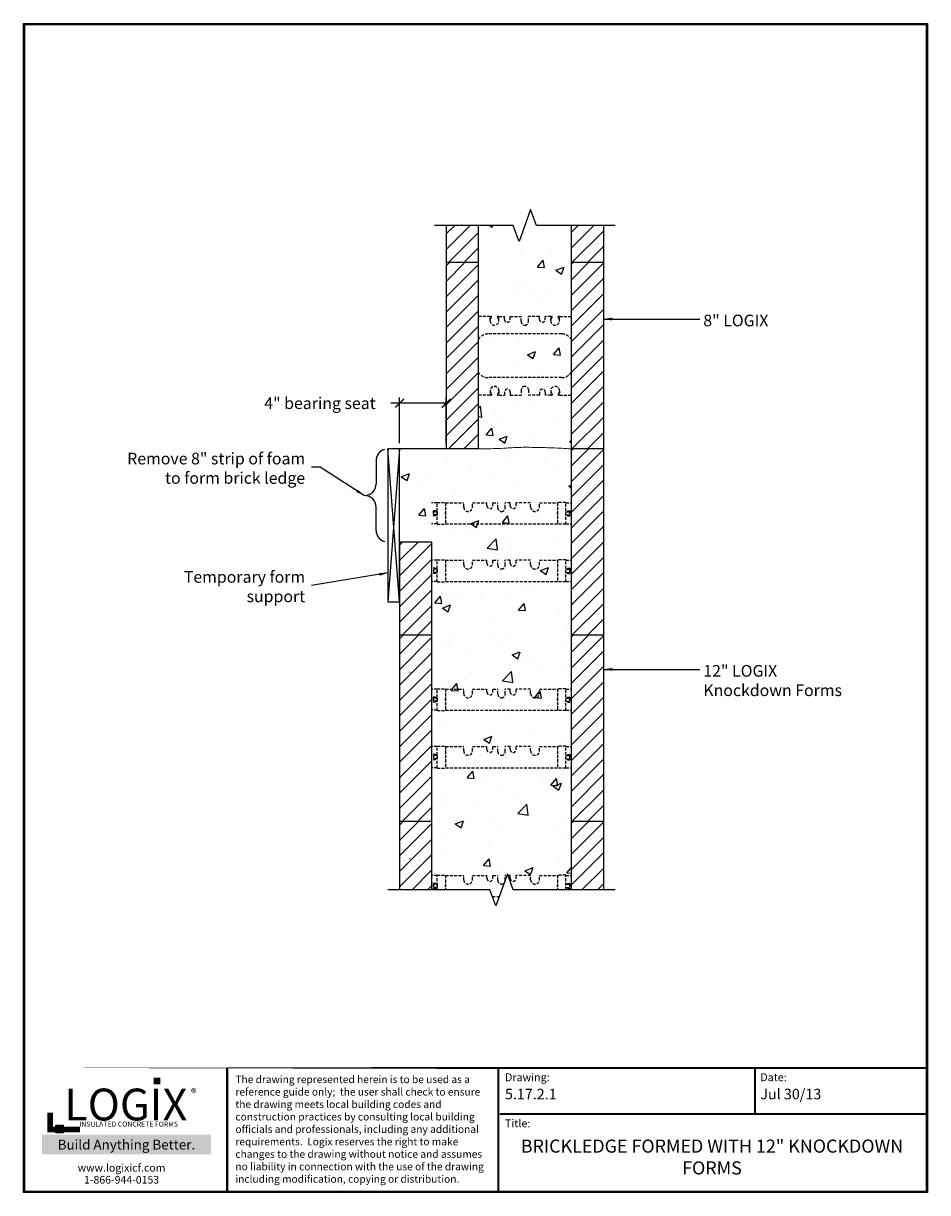
# Model space of a CAD drawing. Units: inches. Extents: x 391 to 469, y 13 to 113.
import ezdxf

# ---------------------------------------------------------------- set-up
doc = ezdxf.new("R2010")
doc.units = ezdxf.units.IN
doc.header["$MEASUREMENT"] = 0
doc.linetypes.add('HIDDEN', pattern=[0.375, 0.25, -0.125])
doc.layers.add('Block', color=1, linetype='Continuous', lineweight=25)
for name, color, linetype in [('Conc', 251, 'Continuous'), ('Dim', 7, 'Continuous'), ('Hatch', 1, 'Continuous'), ('Sills', 40, 'Continuous'), ('Text', 7, 'Continuous'), ('Title Block', 7, 'Continuous'), ('Web', 6, 'Continuous'), ('Webs', 6, 'HIDDEN')]:
    doc.layers.add(name, color=color, linetype=linetype)
doc.styles.add('Logix', font='romans.shx')
doc.styles.get("Standard").update_dxf_attribs({"font": 'sanss___.ttf'})
doc.styles.add('TITLE', font='arial.ttf')
doc.dimstyles.new('FBR', dxfattribs={"dimtxt": 0.75, "dimasz": 0.75, "dimexe": 0.5, "dimexo": 0.5, "dimgap": 0.09, "dimtad": 0, "dimtoh": 1, "dimdec": 4, "dimzin": 0, "dimdsep": 46, "dimlunit": 5, "dimtxsty": 'Logix', "dimblk": 'ARCHTICK', "dimcen": 0.5, "dimadec": 0, "dimazin": 0, "dimtfac": 1, "dimtdec": 4, "dimtofl": 0, "dimtmove": 0, "dimatfit": 3, "dimfxl": 0.18, "dimtolj": 1, "dimtzin": 0, "dimarcsym": 0})

# ---------------------------------------------------------------- blocks, each defined once
blk = doc.blocks.new('_ArchTick')
at = {"color": 0, "linetype": 'ByBlock', "const_width": 0.15}
blk.add_lwpolyline([(-0.5, -0.5), (0.5, 0.5)], dxfattribs=at)
blk = doc.blocks.new('*D6')
at = {"layer": 'DEFPOINTS', "color": 0, "transparency": 16777216}
for p in [(423.22, 80.42), (423.22, 76.49, 0), (427.22, 76.49, 0)]:
    blk.add_point(p, dxfattribs=at)
at = {"layer": 'Dim', "color": 0, "lineweight": -2, "transparency": 16777216}
for p, q in [((423.22, 80.42), (422.47, 80.42)), ((423.22, 76.99), (423.22, 80.92)), ((427.22, 80.42), (423.22, 80.42)), ((427.22, 76.99), (427.22, 80.92))]:
    blk.add_line(p, q, dxfattribs=at)
at = {"layer": 'Dim', "color": 0, "lineweight": -2, "transparency": 16777216, "xscale": 0.75, "yscale": 0.75, "zscale": 0.75, "rotation": 180}
blk.add_blockref('_ArchTick', (423.22, 80.42), dxfattribs=at)
at = {"layer": 'Dim', "color": 0, "lineweight": -2, "transparency": 16777216, "xscale": 0.75, "yscale": 0.75, "zscale": 0.75}
blk.add_blockref('_ArchTick', (427.22, 80.42), dxfattribs=at)
at = {"layer": 'Dim', "color": 0, "transparency": 16777216, "insert": (416.38, 80.42), "char_height": 1, "attachment_point": 5, "style": 'Logix'}
blk.add_mtext('\\A1;4" bearing seat', dxfattribs=at)

msp = doc.modelspace()

# ---------------------------------------------------------------- hatches: boundary and pattern name
at = {"layer": 'Conc'}
h = msp.add_hatch(dxfattribs=at)
h.set_pattern_fill('AR-CONC', color=256, style=0)
h.set_pattern_definition([(50, (134.476, 0), (7.1726, -0.62752), [0.75, -8.25]), (355, (134.476, 0), (-1.38751, 7.52192), [0.6, -6.6]), (100.4514, (135.074, -0.052), (5.7851, 6.8944), [0.6374, -7.01142]), (46.1842, (134.476, 2), (10.6724, -1.6552), [1.125, -12.375]), (96.6356, (135.365, 1.862), (9.34663, 9.74118), [0.9561, -10.51713]), (351.1842, (134.476, 2), (9.34662, 9.7412), [0.9, -9.9]), (21, (135.476, 1.5), (5.96907, -4.02619), [0.75, -8.25]), (326, (135.476, 1.5), (2.43315, 7.2515), [0.6, -6.6]), (71.4514, (135.9734, 1.1645), (8.40223, 3.2253), [0.6374, -7.01142]), (37.5, (134.476, 0), (0.121599, 3.328939), [0, -6.52, 0, -6.7, 0, -6.625]), (7.5, (134.476, 0), (2.630695, 3.944117), [0, -3.82, 0, -6.37, 0, -2.525]), (327.5, (132.246, 0), (5.338224, -0.225549), [0, -2.5, 0, -7.8, 0, -10.35]), (317.5, (131.246, 0), (5.83186, 1.00105), [0, -3.25, 0, -5.18, 0, -7.35])])
h.paths.add_polyline_path([(434.99594, 28.54675), (434.96374, 28.54448), (435.01073, 28.54777)])
h.paths.add_polyline_path([(431.78314, 28.57575), (431.77321, 28.57459), (431.7363, 28.57021)])
h.paths.add_polyline_path([(432.96751, 95.68738), (429.96751, 95.68738), (429.96751, 76.49443), (423.21751, 76.49443), (423.21751, 68.49443), (425.96751, 68.49443), (425.96751, 38.63097), (430.96751, 38.63097), (431.46751, 37.25723), (432.46751, 40.00471), (432.96751, 38.63097), (437.96751, 38.63097), (437.96751, 95.68738), (434.96751, 95.68738), (434.46751, 97.06112), (433.46751, 94.31365)])
at = {"layer": 'Hatch'}
h = msp.add_hatch(dxfattribs=at)
h.set_pattern_fill('SACNCR', color=256, scale=10, style=0)
h.set_pattern_definition([(45, (364.6049, 68.1383), (-0.662913, 0.662913), []), (45, (365.2678, 68.1383), (-0.662913, 0.662913), [0, -0.9375])])
h.paths.add_polyline_path([(440.71751, 95.68738), (437.96751, 95.68738), (437.96751, 92.49443), (440.71751, 92.49443)])
h.paths.add_polyline_path([(429.96751, 95.68738), (427.21751, 95.68738), (427.21751, 92.49443), (429.96751, 92.49443)])
h = msp.add_hatch(dxfattribs=at)
h.set_pattern_fill('SACNCR', color=256, scale=10, style=0)
h.set_pattern_definition([(45, (364.6049, 52.1383), (-0.662913, 0.662913), []), (45, (365.2678, 52.1383), (-0.662913, 0.662913), [0, -0.9375])])
h.paths.add_polyline_path([(437.96751, 76.49443), (437.96751, 92.49443), (440.71751, 92.49443), (440.71751, 76.49443)])
h.paths.add_polyline_path([(429.96751, 92.49443), (429.96751, 76.49443), (428.59251, 76.49443), (427.21751, 76.49443), (427.21751, 92.49443)])
h = msp.add_hatch(dxfattribs=at)
h.set_pattern_fill('SACNCR', color=256, scale=10, style=0)
h.set_pattern_definition([(45, (364.6049, 36.1383), (-0.662913, 0.662913), []), (45, (365.2678, 36.1383), (-0.662913, 0.662913), [0, -0.9375])])
h.paths.add_polyline_path([(437.96751, 60.49443), (437.96751, 76.49443), (440.71751, 76.49443), (440.71751, 60.49443)])
h.paths.add_polyline_path([(425.96751, 68.49443), (423.21751, 68.49443), (423.21751, 60.49443), (425.96751, 60.49443)])
h = msp.add_hatch(dxfattribs=at)
h.set_pattern_fill('SACNCR', color=256, scale=10, style=0)
h.set_pattern_definition([(45, (364.6049, 20.1383), (-0.662913, 0.662913), []), (45, (365.2678, 20.1383), (-0.662913, 0.662913), [0, -0.9375])])
h.paths.add_polyline_path([(437.96751, 44.49443), (437.96751, 60.49443), (440.71751, 60.49443), (440.71751, 44.49443)])
h.paths.add_polyline_path([(425.96751, 60.49443), (425.96751, 44.49443), (423.21751, 44.49443), (423.21751, 60.49443)])
h = msp.add_hatch(dxfattribs=at)
h.set_pattern_fill('SACNCR', color=256, scale=10, style=0)
h.set_pattern_definition([(45, (364.6049, 4.1383), (-0.662913, 0.662913), []), (45, (365.2678, 4.1383), (-0.662913, 0.662913), [0, -0.9375])])
h.paths.add_polyline_path([(437.96751, 38.63097), (440.71751, 38.63097), (440.71751, 44.49443), (437.96751, 44.49443)])
h.paths.add_polyline_path([(423.21751, 38.63097), (425.96751, 38.63097), (425.96751, 44.49443), (423.21751, 44.49443)])
at = {"layer": 'Title Block', "true_color": 0xd60000}
for points in [[(402.66463, 21.92151), (402.66463, 22.48946), (402.09344, 22.4934), (402.09344, 21.92545)], [(394.34128, 17.77648), (394.34128, 18.41146), (393.70009, 18.41146), (393.70009, 17.77648)]]:
    msp.add_hatch(color=12, dxfattribs=at).paths.add_polyline_path(points)

# ---------------------------------------------------------------- linework, layer by layer
at = {"layer": 'Block'}
for p, q in [((427.21751, 95.68738, -0.00043), (427.21751, 92.49443, -0.00043)), ((429.96751, 95.68738, -0.00043), (429.96751, 92.49443, -0.00043)), ((437.96751, 92.49443, -0.00043), (437.96751, 95.68738, -0.00043)), ((440.71751, 95.68738, -0.00043), (440.71751, 92.49443, -0.00043)), ((429.96751, 92.49443, -0.00043), (427.21751, 92.49443, -0.00043)), ((429.96751, 92.49443, -0.00043), (427.21751, 92.49443, -0.00043)), ((427.21751, 92.49443, -0.00043), (427.21751, 76.49443, -0.00043)), ((429.96751, 92.49443, -0.00043), (429.96751, 76.49443, -0.00043)), ((440.71751, 92.49443, -0.00043), (437.96751, 92.49443, -0.00043)), ((440.71751, 92.49443, -0.00043), (437.96751, 92.49443, -0.00043)), ((437.96751, 76.49443, -0.00043), (437.96751, 92.49443, -0.00043)), ((440.71751, 92.49443, -0.00043), (440.71751, 76.49443, -0.00043)), ((429.96751, 76.49443, -0.00043), (427.21751, 76.49443, -0.00043)), ((437.96751, 60.49443, -0.00043), (437.96751, 76.49443, -0.00043)), ((440.71751, 76.49443, -0.00043), (437.96751, 76.49443, -0.00043)), ((440.71751, 76.49443, -0.00043), (437.96751, 76.49443, -0.00043)), ((440.71751, 76.49443, -0.00043), (440.71751, 60.49443, -0.00043)), ((423.21751, 68.49443, -0.00043), (423.21751, 60.49443, -0.00043)), ((425.96751, 68.49443, -0.00043), (423.21751, 68.49443, -0.00043)), ((425.96751, 68.49443, -0.00043), (425.96751, 60.49443, -0.00043)), ((423.21751, 60.49443, -0.00043), (423.21751, 44.49443, -0.00043)), ((425.96751, 60.49443, -0.00043), (423.21751, 60.49443, -0.00043)), ((425.96751, 60.49443, -0.00043), (423.21751, 60.49443, -0.00043)), ((425.96751, 60.49443, -0.00043), (425.96751, 44.49443, -0.00043)), ((437.96751, 44.49443, -0.00043), (437.96751, 60.49443, -0.00043)), ((440.71751, 60.49443, -0.00043), (437.96751, 60.49443, -0.00043)), ((440.71751, 60.49443, -0.00043), (437.96751, 60.49443, -0.00043)), ((440.71751, 60.49443, -0.00043), (440.71751, 44.49443, -0.00043)), ((425.96751, 44.49443, -0.00043), (423.21751, 44.49443, -0.00043)), ((423.21751, 44.49443, -0.00043), (423.21751, 38.63097, -0.00043)), ((425.96751, 44.49443, -0.00043), (425.96751, 38.63097, -0.00043)), ((440.71751, 44.49443, -0.00043), (437.96751, 44.49443, -0.00043)), ((437.96751, 38.63097, -0.00043), (437.96751, 44.49443, -0.00043)), ((440.71751, 44.49443, -0.00043), (440.71751, 38.63097, -0.00043))]:
    msp.add_line(p, q, dxfattribs=at)
at = {"layer": 'Conc'}
for p in [(423.21751, 68.49443, -0.00043), (427.21751, 76.49443, -0.00043)]:
    msp.add_line(p, (423.21751, 76.49443, -0.00043), dxfattribs=at)
at = {"layer": 'Conc', "lineweight": 0}
msp.add_spline([(429.96751, 76.49443, -0.00043), (431.41951, 76.52682), (432.40251, 76.56835), (433.6567, 76.63075), (435.09667, 76.61699), (436.73324, 76.56981), (437.53917, 76.52134), (437.96751, 76.49443, -0.00043)], degree=3, dxfattribs=at)
at = {"layer": 'Dim'}
for p, q in [((390.91748, 113.03891), (468.54783, 113.03891)), ((390.91748, 12.62905), (390.91748, 113.03891)), ((468.54783, 113.03891), (468.54783, 12.62905)), ((421.20095, 75.49443, -0.00043), (421.20095, 73.49443, -0.00043)), ((421.20095, 69.49443, -0.00043), (421.20095, 71.49443, -0.00043)), ((468.54783, 12.62905), (390.91748, 12.62905))]:
    msp.add_line(p, q, dxfattribs=at)
at = {"layer": 'Dim', "const_width": 0.18}
for points in [[(391.00748, 112.94891), (468.45783, 112.94891), (468.45783, 12.71905), (391.00748, 12.71905)], [(391.00748, 23.32414), (468.45783, 23.32414)]]:
    msp.add_lwpolyline(points, close=True, dxfattribs=at)
at = {"layer": 'Dim', "linetype": 'Continuous', "elevation": -0.00043}
for points in [[(441.71751, 95.68738), (434.96751, 95.68738), (434.46751, 97.06112), (433.46751, 94.31365), (432.96751, 95.68738), (426.21751, 95.68738)], [(441.71751, 38.63097), (432.96751, 38.63097), (432.46751, 40.00471), (431.46751, 37.25723), (430.96751, 38.63097), (422.21751, 38.63097)]]:
    msp.add_lwpolyline(points, dxfattribs=at)
at = {"layer": 'Dim', "const_width": 0.18}
for points in [[(408.4125, 12.71905), (408.4125, 23.32414)], [(431.68508, 12.71905), (431.68508, 23.32414)], [(453.73517, 19.3716), (453.73517, 23.32414)], [(431.8125, 19.3716), (468.45783, 19.3716)]]:
    msp.add_lwpolyline(points, dxfattribs=at)
at = {"layer": 'Dim'}
for centre, start, end in [((422.20095, 75.49443, -0.00043), 106.7498574, 180), ((420.20095, 73.49443, -0.00043), 270, 0), ((420.20095, 71.49443, -0.00043), 0, 90), ((422.20095, 69.49443, -0.00043), 180, 253.2501426)]:
    msp.add_arc(centre, 1, start, end, dxfattribs=at)
at = {"layer": 'Sills'}
for p, q in [((423.21751, 76.49443, -0.00043), (422.21751, 76.49443, -0.00043)), ((422.21751, 76.49443, -0.00043), (422.21751, 63.34942, -0.00043)), ((423.21751, 76.49443, -0.00043), (422.21751, 63.34942, -0.00043)), ((423.21751, 63.34942, -0.00043), (422.21751, 76.49443, -0.00043)), ((423.21751, 63.34942, -0.00043), (423.21751, 76.49443, -0.00043)), ((422.21751, 63.34942, -0.00043), (423.21751, 63.34942, -0.00043))]:
    msp.add_line(p, q, dxfattribs=at)
at = {"layer": 'Title Block', "const_width": 0.4963}
msp.add_lwpolyline([(393.20725, 19.48683), (393.20725, 18.04345), (395.7912, 18.04345)], dxfattribs=at)
at = {"layer": 'Title Block', "color": 10}
msp.add_lwpolyline([(394.34128, 17.77648), (393.70009, 17.77648), (393.70009, 18.41146), (394.34128, 18.41146)], close=True, dxfattribs=at)
at = {"layer": 'Web', "linetype": 'HIDDEN'}
for p, q in [((430.99113, 87.49443, -0.00043), (430.99113, 87.86943, -0.00043)), ((430.99113, 87.86943, -0.00043), (431.08211, 87.86943, -0.00043)), ((430.99113, 87.59943, -0.00043), (431.10811, 87.80248, -0.00043)), ((431.11211, 87.81745, -0.00043), (431.11211, 87.83943, -0.00043)), ((431.62015, 87.81745, -0.00043), (431.62015, 87.83943, -0.00043)), ((431.74113, 87.59943, -0.00043), (431.62416, 87.80248, -0.00043)), ((431.74113, 87.86943, -0.00043), (431.65015, 87.86943, -0.00043)), ((431.74113, 87.86943, -0.00043), (432.2116, 87.86943, -0.00043)), ((431.74113, 87.49443, -0.00043), (431.74113, 87.86943, -0.00043)), ((432.2116, 87.61943, -0.00043), (432.2116, 87.86943, -0.00043)), ((432.7116, 87.86943, -0.00043), (433.65501, 87.86943, -0.00043)), ((432.7116, 87.61943, -0.00043), (432.7116, 87.86943, -0.00043)), ((433.65501, 87.43193, -0.00043), (433.65501, 87.86943, -0.00043)), ((435.22342, 87.86943, -0.00043), (434.28001, 87.86943, -0.00043)), ((434.28001, 87.43193, -0.00043), (434.28001, 87.86943, -0.00043)), ((435.22342, 87.61943, -0.00043), (435.22342, 87.86943, -0.00043)), ((436.19389, 87.86943, -0.00043), (435.72342, 87.86943, -0.00043)), ((435.72342, 87.61943, -0.00043), (435.72342, 87.86943, -0.00043)), ((436.19389, 87.49443, -0.00043), (436.19389, 87.86943, -0.00043)), ((436.19389, 87.86943, -0.00043), (436.28487, 87.86943, -0.00043)), ((436.19389, 87.59943, -0.00043), (436.31086, 87.80248, -0.00043)), ((436.31487, 87.81745, -0.00043), (436.31487, 87.83943, -0.00043)), ((436.82291, 87.81745, -0.00043), (436.82291, 87.83943, -0.00043)), ((436.94389, 87.59943, -0.00043), (436.82691, 87.80248, -0.00043)), ((436.94389, 87.86943, -0.00043), (436.85291, 87.86943, -0.00043)), ((436.94389, 87.49443, -0.00043), (436.94389, 87.86943, -0.00043)), ((430.99113, 81.49443, -0.00043), (430.99113, 81.11943, -0.00043)), ((430.99113, 81.38943, -0.00043), (431.10811, 81.18638, -0.00043)), ((431.74113, 81.38943, -0.00043), (431.62416, 81.18638, -0.00043)), ((431.74113, 81.49443, -0.00043), (431.74113, 81.11943, -0.00043)), ((432.2116, 81.36943, -0.00043), (432.2116, 81.11943, -0.00043)), ((432.7116, 81.36943, -0.00043), (432.7116, 81.11943, -0.00043)), ((433.65501, 81.55693, -0.00043), (433.65501, 81.11943, -0.00043)), ((434.28001, 81.55693, -0.00043), (434.28001, 81.11943, -0.00043)), ((435.22342, 81.36943, -0.00043), (435.22342, 81.11943, -0.00043)), ((435.72342, 81.36943, -0.00043), (435.72342, 81.11943, -0.00043)), ((436.19389, 81.49443, -0.00043), (436.19389, 81.11943, -0.00043)), ((436.19389, 81.38943, -0.00043), (436.31086, 81.18638, -0.00043)), ((436.94389, 81.38943, -0.00043), (436.82691, 81.18638, -0.00043)), ((436.94389, 81.49443, -0.00043), (436.94389, 81.11943, -0.00043)), ((430.99113, 81.11943, -0.00043), (431.08211, 81.11943, -0.00043)), ((431.11211, 81.17141, -0.00043), (431.11211, 81.14943, -0.00043)), ((431.62015, 81.17141, -0.00043), (431.62015, 81.14943, -0.00043)), ((431.74113, 81.11943, -0.00043), (431.65015, 81.11943, -0.00043)), ((431.74113, 81.11943, -0.00043), (432.2116, 81.11943, -0.00043)), ((432.7116, 81.11943, -0.00043), (433.65501, 81.11943, -0.00043)), ((435.22342, 81.11943, -0.00043), (434.28001, 81.11943, -0.00043)), ((436.19389, 81.11943, -0.00043), (435.72342, 81.11943, -0.00043)), ((436.19389, 81.11943, -0.00043), (436.28487, 81.11943, -0.00043)), ((436.31487, 81.17141, -0.00043), (436.31487, 81.14943, -0.00043)), ((436.82291, 81.17141, -0.00043), (436.82291, 81.14943, -0.00043)), ((436.94389, 81.11943, -0.00043), (436.85291, 81.11943, -0.00043)), ((426.44481, 71.86943, -0.00043), (425.96751, 71.86943, -0.00043)), ((426.44481, 70.02568, -0.00043), (426.44481, 71.90068, -0.00043)), ((426.44481, 71.90068, -0.00043), (427.15347, 71.90068, -0.00043)), ((427.15347, 71.90068, -0.00043), (427.15347, 70.02568, -0.00043)), ((427.15347, 71.88506, -0.00043), (427.15347, 70.04131, -0.00043)), ((427.15347, 71.86943, -0.00043), (427.15347, 70.05693, -0.00043)), ((427.15347, 71.86943, -0.00043), (428.71751, 71.86943, -0.00043)), ((428.71751, 71.49443, -0.00043), (428.71751, 71.86943, -0.00043)), ((429.46751, 71.49443, -0.00043), (429.46751, 71.86943, -0.00043)), ((429.46751, 71.86943, -0.00043), (430.71751, 71.86943, -0.00043)), ((430.71751, 71.61943, -0.00043), (430.71751, 71.86943, -0.00043)), ((431.21751, 71.61943, -0.00043), (431.21751, 71.86943, -0.00043)), ((431.21751, 71.86943, -0.00043), (431.65501, 71.86943, -0.00043)), ((431.65501, 71.43193, -0.00043), (431.65501, 71.86943, -0.00043)), ((432.28001, 71.43193, -0.00043), (432.28001, 71.86943, -0.00043)), ((432.71751, 71.86943, -0.00043), (432.28001, 71.86943, -0.00043)), ((432.71751, 71.61943, -0.00043), (432.71751, 71.86943, -0.00043)), ((433.21751, 71.61943, -0.00043), (433.21751, 71.86943, -0.00043)), ((434.46751, 71.86943, -0.00043), (433.21751, 71.86943, -0.00043)), ((434.46751, 71.49443, -0.00043), (434.46751, 71.86943, -0.00043)), ((435.21751, 71.49443, -0.00043), (435.21751, 71.86943, -0.00043)), ((435.21751, 71.86943, -0.00043), (436.78155, 71.86943, -0.00043)), ((437.49021, 71.90068, -0.00043), (436.78155, 71.90068, -0.00043)), ((436.78155, 71.90068, -0.00043), (436.78155, 70.02568, -0.00043)), ((436.78155, 71.88506, -0.00043), (436.78155, 70.04131, -0.00043)), ((436.78155, 71.86943, -0.00043), (436.78155, 70.05693, -0.00043)), ((437.49021, 70.02568, -0.00043), (437.49021, 71.90068, -0.00043)), ((437.49021, 71.86943, -0.00043), (437.96751, 71.86943, -0.00043)), ((426.10475, 71.18193, -0.00043), (426.10475, 70.74443, -0.00043)), ((426.29225, 71.18193, -0.00043), (426.10475, 71.18193, -0.00043)), ((426.29225, 70.74443, -0.00043), (426.10475, 70.74443, -0.00043)), ((426.12985, 71.10381, -0.00043), (426.12985, 70.82256, -0.00043)), ((426.44481, 71.10381, -0.00043), (426.12985, 71.10381, -0.00043)), ((426.44481, 70.82256, -0.00043), (426.12985, 70.82256, -0.00043)), ((426.29225, 71.18193, -0.00043), (426.29225, 71.10381, -0.00043)), ((426.29225, 70.82256, -0.00043), (426.29225, 70.74443, -0.00043)), ((426.44481, 71.10381, -0.00043), (426.44481, 70.82256, -0.00043)), ((427.15347, 70.85381, -0.00043), (427.15347, 71.07256, -0.00043)), ((436.78155, 70.85381, -0.00043), (436.78155, 71.07256, -0.00043)), ((437.49021, 71.10381, -0.00043), (437.80517, 71.10381, -0.00043)), ((437.49021, 70.82256, -0.00043), (437.80517, 70.82256, -0.00043)), ((437.64277, 71.18193, -0.00043), (437.64277, 71.10381, -0.00043)), ((437.64277, 71.18193, -0.00043), (437.83027, 71.18193, -0.00043)), ((437.64277, 70.82256, -0.00043), (437.64277, 70.74443, -0.00043)), ((437.64277, 70.74443, -0.00043), (437.83027, 70.74443, -0.00043)), ((437.80517, 71.10381, -0.00043), (437.80517, 70.82256, -0.00043)), ((437.83027, 71.18193, -0.00043), (437.83027, 70.74443, -0.00043)), ((426.44481, 70.05693, -0.00043), (425.96751, 70.05693, -0.00043)), ((426.44481, 70.02568, -0.00043), (427.15347, 70.02568, -0.00043)), ((427.15347, 70.05693, -0.00043), (436.78155, 70.05693, -0.00043)), ((437.49021, 70.02568, -0.00043), (436.78155, 70.02568, -0.00043)), ((437.49021, 70.05693, -0.00043), (437.96751, 70.05693, -0.00043)), ((426.44481, 66.93193, -0.00043), (425.96751, 66.93193, -0.00043)), ((426.44481, 65.08818, -0.00043), (426.44481, 66.96318, -0.00043)), ((426.44481, 66.96318, -0.00043), (427.15347, 66.96318, -0.00043)), ((427.15347, 66.96318, -0.00043), (427.15347, 65.08818, -0.00043)), ((427.15347, 66.94756, -0.00043), (427.15347, 65.10381, -0.00043)), ((427.15347, 66.93193, -0.00043), (427.15347, 65.11943, -0.00043)), ((427.15347, 66.93193, -0.00043), (428.71751, 66.93193, -0.00043)), ((428.71751, 66.55693, -0.00043), (428.71751, 66.93193, -0.00043)), ((429.46751, 66.55693, -0.00043), (429.46751, 66.93193, -0.00043)), ((429.46751, 66.93193, -0.00043), (430.71751, 66.93193, -0.00043)), ((430.71751, 66.68193, -0.00043), (430.71751, 66.93193, -0.00043)), ((431.21751, 66.68193, -0.00043), (431.21751, 66.93193, -0.00043)), ((431.21751, 66.93193, -0.00043), (431.65501, 66.93193, -0.00043)), ((431.65501, 66.49443, -0.00043), (431.65501, 66.93193, -0.00043)), ((432.28001, 66.49443, -0.00043), (432.28001, 66.93193, -0.00043)), ((432.71751, 66.93193, -0.00043), (432.28001, 66.93193, -0.00043)), ((432.71751, 66.68193, -0.00043), (432.71751, 66.93193, -0.00043)), ((433.21751, 66.68193, -0.00043), (433.21751, 66.93193, -0.00043)), ((434.46751, 66.93193, -0.00043), (433.21751, 66.93193, -0.00043)), ((434.46751, 66.55693, -0.00043), (434.46751, 66.93193, -0.00043)), ((435.21751, 66.55693, -0.00043), (435.21751, 66.93193, -0.00043)), ((435.21751, 66.93193, -0.00043), (436.78155, 66.93193, -0.00043)), ((437.49021, 66.96318, -0.00043), (436.78155, 66.96318, -0.00043)), ((436.78155, 66.96318, -0.00043), (436.78155, 65.08818, -0.00043)), ((436.78155, 66.94756, -0.00043), (436.78155, 65.10381, -0.00043)), ((436.78155, 66.93193, -0.00043), (436.78155, 65.11943, -0.00043)), ((437.49021, 65.08818, -0.00043), (437.49021, 66.96318, -0.00043)), ((437.49021, 66.93193, -0.00043), (437.96751, 66.93193, -0.00043)), ((426.29225, 66.24443, -0.00043), (426.10475, 66.24443, -0.00043)), ((426.29225, 65.80693, -0.00043), (426.10475, 65.80693, -0.00043)), ((426.12985, 66.16631, -0.00043), (426.12985, 65.88506, -0.00043)), ((426.44481, 66.16631, -0.00043), (426.12985, 66.16631, -0.00043)), ((426.44481, 65.88506, -0.00043), (426.12985, 65.88506, -0.00043)), ((426.29225, 66.24443, -0.00043), (426.29225, 66.16631, -0.00043)), ((426.29225, 65.88506, -0.00043), (426.29225, 65.80693, -0.00043)), ((426.44481, 66.16631, -0.00043), (426.44481, 65.88506, -0.00043)), ((437.49021, 66.16631, -0.00043), (437.80517, 66.16631, -0.00043)), ((437.49021, 65.88506, -0.00043), (437.80517, 65.88506, -0.00043)), ((437.64277, 66.24443, -0.00043), (437.64277, 66.16631, -0.00043)), ((437.64277, 66.24443, -0.00043), (437.83027, 66.24443, -0.00043)), ((437.64277, 65.88506, -0.00043), (437.64277, 65.80693, -0.00043)), ((437.64277, 65.80693, -0.00043), (437.83027, 65.80693, -0.00043)), ((437.80517, 66.16631, -0.00043), (437.80517, 65.88506, -0.00043)), ((437.83027, 66.24443, -0.00043), (437.83027, 65.80693, -0.00043)), ((426.44481, 65.11943, -0.00043), (425.96751, 65.11943, -0.00043)), ((426.44481, 65.08818, -0.00043), (427.15347, 65.08818, -0.00043)), ((427.15347, 65.11943, -0.00043), (436.78155, 65.11943, -0.00043)), ((437.49021, 65.08818, -0.00043), (436.78155, 65.08818, -0.00043)), ((437.49021, 65.11943, -0.00043), (437.96751, 65.11943, -0.00043)), ((426.44481, 55.86943, -0.00043), (425.96751, 55.86943, -0.00043)), ((426.44481, 54.02568, -0.00043), (426.44481, 55.90068, -0.00043)), ((426.44481, 55.90068, -0.00043), (427.15347, 55.90068, -0.00043)), ((427.15347, 55.90068, -0.00043), (427.15347, 54.02568, -0.00043)), ((427.15347, 55.88506, -0.00043), (427.15347, 54.04131, -0.00043)), ((427.15347, 55.86943, -0.00043), (427.15347, 54.05693, -0.00043)), ((427.15347, 55.86943, -0.00043), (428.71751, 55.86943, -0.00043)), ((428.71751, 55.49443, -0.00043), (428.71751, 55.86943, -0.00043)), ((429.46751, 55.49443, -0.00043), (429.46751, 55.86943, -0.00043)), ((429.46751, 55.86943, -0.00043), (430.71751, 55.86943, -0.00043)), ((430.71751, 55.61943, -0.00043), (430.71751, 55.86943, -0.00043)), ((431.21751, 55.61943, -0.00043), (431.21751, 55.86943, -0.00043)), ((431.21751, 55.86943, -0.00043), (431.65501, 55.86943, -0.00043)), ((431.65501, 55.43193, -0.00043), (431.65501, 55.86943, -0.00043)), ((432.28001, 55.43193, -0.00043), (432.28001, 55.86943, -0.00043)), ((432.71751, 55.86943, -0.00043), (432.28001, 55.86943, -0.00043)), ((432.71751, 55.61943, -0.00043), (432.71751, 55.86943, -0.00043)), ((433.21751, 55.61943, -0.00043), (433.21751, 55.86943, -0.00043)), ((434.46751, 55.86943, -0.00043), (433.21751, 55.86943, -0.00043)), ((434.46751, 55.49443, -0.00043), (434.46751, 55.86943, -0.00043)), ((435.21751, 55.49443, -0.00043), (435.21751, 55.86943, -0.00043)), ((435.21751, 55.86943, -0.00043), (436.78155, 55.86943, -0.00043)), ((437.49021, 55.90068, -0.00043), (436.78155, 55.90068, -0.00043)), ((436.78155, 55.90068, -0.00043), (436.78155, 54.02568, -0.00043)), ((436.78155, 55.88506, -0.00043), (436.78155, 54.04131, -0.00043)), ((436.78155, 55.86943, -0.00043), (436.78155, 54.05693, -0.00043)), ((437.49021, 54.02568, -0.00043), (437.49021, 55.90068, -0.00043)), ((437.49021, 55.86943, -0.00043), (437.96751, 55.86943, -0.00043)), ((426.10475, 55.18193, -0.00043), (426.10475, 54.74443, -0.00043)), ((426.29225, 55.18193, -0.00043), (426.10475, 55.18193, -0.00043)), ((426.29225, 54.74443, -0.00043), (426.10475, 54.74443, -0.00043)), ((426.12985, 55.10381, -0.00043), (426.12985, 54.82256, -0.00043)), ((426.44481, 55.10381, -0.00043), (426.12985, 55.10381, -0.00043)), ((426.44481, 54.82256, -0.00043), (426.12985, 54.82256, -0.00043)), ((426.29225, 55.18193, -0.00043), (426.29225, 55.10381, -0.00043)), ((426.29225, 54.82256, -0.00043), (426.29225, 54.74443, -0.00043)), ((426.44481, 55.10381, -0.00043), (426.44481, 54.82256, -0.00043)), ((427.15347, 54.85381, -0.00043), (427.15347, 55.07256, -0.00043)), ((436.78155, 54.85381, -0.00043), (436.78155, 55.07256, -0.00043)), ((437.49021, 55.10381, -0.00043), (437.80517, 55.10381, -0.00043)), ((437.49021, 54.82256, -0.00043), (437.80517, 54.82256, -0.00043)), ((437.64277, 55.18193, -0.00043), (437.64277, 55.10381, -0.00043)), ((437.64277, 55.18193, -0.00043), (437.83027, 55.18193, -0.00043)), ((437.64277, 54.82256, -0.00043), (437.64277, 54.74443, -0.00043)), ((437.64277, 54.74443, -0.00043), (437.83027, 54.74443, -0.00043)), ((437.80517, 55.10381, -0.00043), (437.80517, 54.82256, -0.00043)), ((437.83027, 55.18193, -0.00043), (437.83027, 54.74443, -0.00043)), ((426.44481, 54.05693, -0.00043), (425.96751, 54.05693, -0.00043)), ((426.44481, 54.02568, -0.00043), (427.15347, 54.02568, -0.00043)), ((427.15347, 54.05693, -0.00043), (436.78155, 54.05693, -0.00043)), ((437.49021, 54.02568, -0.00043), (436.78155, 54.02568, -0.00043)), ((437.49021, 54.05693, -0.00043), (437.96751, 54.05693, -0.00043)), ((426.44481, 50.93193, -0.00043), (425.96751, 50.93193, -0.00043)), ((426.29225, 50.24443, -0.00043), (426.10475, 50.24443, -0.00043)), ((426.29225, 50.24443, -0.00043), (426.29225, 50.16631, -0.00043)), ((426.44481, 49.08818, -0.00043), (426.44481, 50.96318, -0.00043)), ((426.44481, 50.96318, -0.00043), (427.15347, 50.96318, -0.00043)), ((427.15347, 50.96318, -0.00043), (427.15347, 49.08818, -0.00043)), ((427.15347, 50.94756, -0.00043), (427.15347, 49.10381, -0.00043)), ((427.15347, 50.93193, -0.00043), (427.15347, 49.11943, -0.00043)), ((427.15347, 50.93193, -0.00043), (428.71751, 50.93193, -0.00043)), ((428.71751, 50.55693, -0.00043), (428.71751, 50.93193, -0.00043)), ((429.46751, 50.55693, -0.00043), (429.46751, 50.93193, -0.00043)), ((429.46751, 50.93193, -0.00043), (430.71751, 50.93193, -0.00043)), ((430.71751, 50.68193, -0.00043), (430.71751, 50.93193, -0.00043)), ((431.21751, 50.68193, -0.00043), (431.21751, 50.93193, -0.00043)), ((431.21751, 50.93193, -0.00043), (431.65501, 50.93193, -0.00043)), ((431.65501, 50.49443, -0.00043), (431.65501, 50.93193, -0.00043)), ((432.28001, 50.49443, -0.00043), (432.28001, 50.93193, -0.00043)), ((432.71751, 50.93193, -0.00043), (432.28001, 50.93193, -0.00043)), ((432.71751, 50.68193, -0.00043), (432.71751, 50.93193, -0.00043)), ((433.21751, 50.68193, -0.00043), (433.21751, 50.93193, -0.00043)), ((434.46751, 50.93193, -0.00043), (433.21751, 50.93193, -0.00043)), ((434.46751, 50.55693, -0.00043), (434.46751, 50.93193, -0.00043)), ((435.21751, 50.55693, -0.00043), (435.21751, 50.93193, -0.00043)), ((435.21751, 50.93193, -0.00043), (436.78155, 50.93193, -0.00043)), ((437.49021, 50.96318, -0.00043), (436.78155, 50.96318, -0.00043)), ((436.78155, 50.96318, -0.00043), (436.78155, 49.08818, -0.00043)), ((436.78155, 50.94756, -0.00043), (436.78155, 49.10381, -0.00043)), ((436.78155, 50.93193, -0.00043), (436.78155, 49.11943, -0.00043)), ((437.49021, 49.08818, -0.00043), (437.49021, 50.96318, -0.00043)), ((437.49021, 50.93193, -0.00043), (437.96751, 50.93193, -0.00043)), ((437.64277, 50.24443, -0.00043), (437.64277, 50.16631, -0.00043)), ((437.64277, 50.24443, -0.00043), (437.83027, 50.24443, -0.00043)), ((437.83027, 50.24443, -0.00043), (437.83027, 49.80693, -0.00043)), ((426.29225, 49.80693, -0.00043), (426.10475, 49.80693, -0.00043)), ((426.12985, 50.16631, -0.00043), (426.12985, 49.88506, -0.00043)), ((426.44481, 50.16631, -0.00043), (426.12985, 50.16631, -0.00043)), ((426.44481, 49.88506, -0.00043), (426.12985, 49.88506, -0.00043)), ((426.29225, 49.88506, -0.00043), (426.29225, 49.80693, -0.00043)), ((426.44481, 50.16631, -0.00043), (426.44481, 49.88506, -0.00043)), ((437.49021, 50.16631, -0.00043), (437.80517, 50.16631, -0.00043)), ((437.49021, 49.88506, -0.00043), (437.80517, 49.88506, -0.00043)), ((437.64277, 49.88506, -0.00043), (437.64277, 49.80693, -0.00043)), ((437.64277, 49.80693, -0.00043), (437.83027, 49.80693, -0.00043)), ((437.80517, 50.16631, -0.00043), (437.80517, 49.88506, -0.00043)), ((426.44481, 49.11943, -0.00043), (425.96751, 49.11943, -0.00043)), ((426.44481, 49.08818, -0.00043), (427.15347, 49.08818, -0.00043)), ((427.15347, 49.11943, -0.00043), (436.78155, 49.11943, -0.00043)), ((437.49021, 49.08818, -0.00043), (436.78155, 49.08818, -0.00043)), ((437.49021, 49.11943, -0.00043), (437.96751, 49.11943, -0.00043)), ((426.44481, 39.86943, -0.00043), (425.96751, 39.86943, -0.00043)), ((426.10475, 39.18193, -0.00043), (426.10475, 38.74443, -0.00043)), ((426.29225, 39.18193, -0.00043), (426.10475, 39.18193, -0.00043)), ((426.29225, 39.18193, -0.00043), (426.29225, 39.10381, -0.00043)), ((426.44481, 38.63097, -0.00043), (426.44481, 39.90068, -0.00043)), ((426.44481, 39.90068, -0.00043), (427.15347, 39.90068, -0.00043)), ((427.15347, 39.90068, -0.00043), (427.15347, 38.63097, -0.00043)), ((427.15347, 39.88506, -0.00043), (427.15347, 38.63097, -0.00043)), ((427.15347, 39.86943, -0.00043), (427.15347, 38.63097, -0.00043)), ((427.15347, 39.86943, -0.00043), (428.71751, 39.86943, -0.00043)), ((428.71751, 39.49443, -0.00043), (428.71751, 39.86943, -0.00043)), ((429.46751, 39.49443, -0.00043), (429.46751, 39.86943, -0.00043)), ((429.46751, 39.86943, -0.00043), (430.71751, 39.86943, -0.00043)), ((430.71751, 39.61943, -0.00043), (430.71751, 39.86943, -0.00043)), ((431.21751, 39.61943, -0.00043), (431.21751, 39.86943, -0.00043)), ((431.21751, 39.86943, -0.00043), (431.65501, 39.86943, -0.00043)), ((431.65501, 39.43193, -0.00043), (431.65501, 39.86943, -0.00043)), ((432.28001, 39.43193, -0.00043), (432.28001, 39.86943, -0.00043)), ((432.71751, 39.86943, -0.00043), (432.28001, 39.86943, -0.00043)), ((432.71751, 39.61943, -0.00043), (432.71751, 39.86943, -0.00043)), ((433.21751, 39.61943, -0.00043), (433.21751, 39.86943, -0.00043)), ((434.46751, 39.86943, -0.00043), (433.21751, 39.86943, -0.00043)), ((434.46751, 39.49443, -0.00043), (434.46751, 39.86943, -0.00043)), ((435.21751, 39.49443, -0.00043), (435.21751, 39.86943, -0.00043)), ((435.21751, 39.86943, -0.00043), (436.78155, 39.86943, -0.00043)), ((437.49021, 39.90068, -0.00043), (436.78155, 39.90068, -0.00043)), ((436.78155, 39.90068, -0.00043), (436.78155, 38.63097, -0.00043)), ((436.78155, 39.88506, -0.00043), (436.78155, 38.63097, -0.00043)), ((436.78155, 39.86943, -0.00043), (436.78155, 38.63097, -0.00043)), ((437.49021, 38.63097, -0.00043), (437.49021, 39.90068, -0.00043)), ((437.49021, 39.86943, -0.00043), (437.96751, 39.86943, -0.00043)), ((437.64277, 39.18193, -0.00043), (437.64277, 39.10381, -0.00043)), ((437.64277, 39.18193, -0.00043), (437.83027, 39.18193, -0.00043)), ((437.83027, 39.18193, -0.00043), (437.83027, 38.74443, -0.00043)), ((426.29225, 38.74443, -0.00043), (426.10475, 38.74443, -0.00043)), ((426.12985, 39.10381, -0.00043), (426.12985, 38.82256, -0.00043)), ((426.44481, 39.10381, -0.00043), (426.12985, 39.10381, -0.00043)), ((426.44481, 38.82256, -0.00043), (426.12985, 38.82256, -0.00043)), ((426.29225, 38.82256, -0.00043), (426.29225, 38.74443, -0.00043)), ((426.44481, 39.10381, -0.00043), (426.44481, 38.82256, -0.00043)), ((427.15347, 38.85381, -0.00043), (427.15347, 39.07256, -0.00043)), ((436.78155, 38.85381, -0.00043), (436.78155, 39.07256, -0.00043)), ((437.49021, 39.10381, -0.00043), (437.80517, 39.10381, -0.00043)), ((437.49021, 38.82256, -0.00043), (437.80517, 38.82256, -0.00043)), ((437.64277, 38.82256, -0.00043), (437.64277, 38.74443, -0.00043)), ((437.64277, 38.74443, -0.00043), (437.83027, 38.74443, -0.00043)), ((437.80517, 39.10381, -0.00043), (437.80517, 38.82256, -0.00043)), ((431.17644, 38.05693, -0.00043), (431.75858, 38.05693, -0.00043))]:
    msp.add_line(p, q, dxfattribs=at)
at = {"layer": 'Web', "linetype": 'HIDDEN', "lineweight": 0}
for p, q in [((437.96751, 72.15443, -0.00043), (437.96751, 72.04443, -0.00043)), ((437.96751, 56.15443, -0.00043), (437.96751, 56.04443, -0.00043)), ((437.96751, 40.15443, -0.00043), (437.96751, 40.04443, -0.00043))]:
    msp.add_line(p, q, dxfattribs=at)
at = {"layer": 'Web', "linetype": 'HIDDEN'}
for centre, radius, start, end in [((431.36613, 87.49443, -0.00043), 0.375, 180, 0), ((431.08211, 87.83943, -0.00043), 0.03, 0, 90), ((431.08211, 87.81745, -0.00043), 0.03, 330.0537554, 0), ((431.65015, 87.83943, -0.00043), 0.03, 90, 180), ((431.65015, 87.81745, -0.00043), 0.03, 180, 209.9462446), ((432.4616, 87.61943, -0.00043), 0.25, 180, 0), ((433.96751, 87.43193, -0.00043), 0.3125, 180, 270), ((433.96751, 87.43193, -0.00043), 0.3125, 270, 0), ((435.47342, 87.61943, -0.00043), 0.25, 180, 0), ((436.56889, 87.49443, -0.00043), 0.375, 180, 0), ((436.28487, 87.83943, -0.00043), 0.03, 0, 90), ((436.28487, 87.81745, -0.00043), 0.03, 330.0537554, 0), ((436.85291, 87.83943, -0.00043), 0.03, 90, 180), ((436.85291, 87.81745, -0.00043), 0.03, 180, 209.9462446), ((431.36613, 81.49443, -0.00043), 0.375, 0, 180), ((432.4616, 81.36943, -0.00043), 0.25, 0, 180), ((433.96751, 81.55693, -0.00043), 0.3125, 90, 180), ((433.96751, 81.55693, -0.00043), 0.3125, 0, 90), ((435.47342, 81.36943, -0.00043), 0.25, 0, 180), ((436.56889, 81.49443, -0.00043), 0.375, 0, 180), ((431.08211, 81.14943, -0.00043), 0.03, 270, 0), ((431.08211, 81.17141, -0.00043), 0.03, 0, 29.9462446), ((431.65015, 81.17141, -0.00043), 0.03, 150.0537554, 180), ((431.65015, 81.14943, -0.00043), 0.03, 180, 270), ((436.28487, 81.14943, -0.00043), 0.03, 270, 0), ((436.28487, 81.17141, -0.00043), 0.03, 0, 29.9462446), ((436.85291, 81.17141, -0.00043), 0.03, 150.0537554, 180), ((436.85291, 81.14943, -0.00043), 0.03, 180, 270), ((429.09251, 71.49443, -0.00043), 0.375, 180, 0), ((430.96751, 71.61943, -0.00043), 0.25, 180, 0), ((431.96751, 71.43193, -0.00043), 0.3125, 180, 270), ((431.96751, 71.43193, -0.00043), 0.3125, 270, 0), ((432.96751, 71.61943, -0.00043), 0.25, 180, 0), ((434.84251, 71.49443, -0.00043), 0.375, 180, 0), ((429.09251, 66.55693, -0.00043), 0.375, 180, 0), ((430.96751, 66.68193, -0.00043), 0.25, 180, 0), ((431.96751, 66.49443, -0.00043), 0.3125, 180, 270), ((431.96751, 66.49443, -0.00043), 0.3125, 270, 0), ((432.96751, 66.68193, -0.00043), 0.25, 180, 0), ((434.84251, 66.55693, -0.00043), 0.375, 180, 0), ((429.09251, 55.49443, -0.00043), 0.375, 180, 0), ((430.96751, 55.61943, -0.00043), 0.25, 180, 0), ((431.96751, 55.43193, -0.00043), 0.3125, 180, 270), ((431.96751, 55.43193, -0.00043), 0.3125, 270, 0), ((432.96751, 55.61943, -0.00043), 0.25, 180, 0), ((434.84251, 55.49443, -0.00043), 0.375, 180, 0), ((429.09251, 50.55693, -0.00043), 0.375, 180, 0), ((430.96751, 50.68193, -0.00043), 0.25, 180, 0), ((431.96751, 50.49443, -0.00043), 0.3125, 180, 270), ((431.96751, 50.49443, -0.00043), 0.3125, 270, 0), ((432.96751, 50.68193, -0.00043), 0.25, 180, 0), ((434.84251, 50.55693, -0.00043), 0.375, 180, 0), ((429.09251, 39.49443, -0.00043), 0.375, 180, 0), ((430.96751, 39.61943, -0.00043), 0.25, 180, 0), ((431.96751, 39.43193, -0.00043), 0.3125, 180, 270), ((431.96751, 39.43193, -0.00043), 0.3125, 270, 0), ((432.96751, 39.61943, -0.00043), 0.25, 180, 0), ((434.84251, 39.49443, -0.00043), 0.375, 180, 0)]:
    msp.add_arc(centre, radius, start, end, dxfattribs=at)
at = {"layer": 'Web', "lineweight": 0}
for centre in [(424.18867, 57.34681, -0.00043), (424.18867, 41.34681, -0.00043)]:
    msp.add_arc(centre, 0.1, 180, 219.9999964, dxfattribs=at)
at = {"layer": 'Webs', "linetype": 'HIDDEN', "elevation": -0.00043}
for points in [[(430.99113, 87.86943), (429.96751, 87.86943)], [(436.94389, 87.86943), (437.96751, 87.86943)], [(437.12911, 86.36943), (430.80591, 86.36943)], [(437.12911, 86.36943), (430.80591, 86.36943)], [(437.12911, 82.61943), (430.80591, 82.61943)], [(430.99113, 81.11943), (429.96751, 81.11943)], [(436.94389, 81.11943), (437.96751, 81.11943)]]:
    msp.add_lwpolyline(points, dxfattribs=at)
for points in [[(430.80591, 86.36943, 0.271920472), (429.96751, 85.87707)], [(437.96751, 85.87707, 0.271920472), (437.12911, 86.36943)], [(429.96751, 83.11179, 0.271920472), (430.80591, 82.61943)], [(437.12911, 82.61943, 0.271920472), (437.96751, 83.11179)]]:
    msp.add_lwpolyline(points, format="xyb", dxfattribs=at)

# ---------------------------------------------------------------- texts
at = {"ltscale": 0.01, "insert": (392.93449, 17.17165), "char_height": 0.8443207, "width": 13.6586797, "attachment_point": 1, "style": 'Logix', "bg_fill": 1, "box_fill_scale": 1.5, "bg_fill_color": 83, "bg_fill_transparency": 0}
msp.add_mtext('\\pxqc;{\\C256;\\c16777215;Build Anything \\fCalibri|b1|i0|c0|p34;Better.}', dxfattribs=at)
at = {"layer": 'Dim', "style": 'Logix'}
for s, p in [('5.17.2.1', (432.2625, 20.64292)), ('Jul 30/13', (454.18517, 20.64292))]:
    msp.add_text(s, height=0.9, dxfattribs=at).set_placement(p)
at = {"layer": 'Dim', "char_height": 1, "style": 'Logix'}
for s, insert, attachment_point in [('\\A1;8" LOGIX', (449.29275, 88.02377, -0.00043), 1), ('\\A1;Remove 8" strip of foam\\Pto form brick ledge', (415.10822, 73.49869, -0.00173), 9), ('\\A1;Temporary form\\Psupport', (415.10822, 63.33544, -0.00173), 9), ('\\A1;12" LOGIX ^JKnockdown Forms', (449.29275, 57.93705, -0.00043), 1)]:
    msp.add_mtext(s, dxfattribs=dict(at, insert=insert, attachment_point=attachment_point))
at = {"layer": 'Dim', "style": 'Logix'}
for s, insert, char_height, width, attachment_point in [('Drawing:', (432.2625, 22.87414), 0.675, 2.25, 1), ('Drawing:', (432.2625, 22.87414), 0.675, 2.25, 1), ('Date:', (454.18517, 22.87414), 0.675, 2.25, 1), ('Date:', (454.18517, 22.87414), 0.675, 2.25, 1), ('Title:', (432.2625, 18.9216), 0.675, 2.25, 1), ('Title:', (432.2625, 18.9216), 0.675, 2.25, 1), ('BRICKLEDGE FORMED WITH 12" KNOCKDOWN FORMS', (450.0375, 15.53992), 1.125, 35.55, 5)]:
    msp.add_mtext(s, dxfattribs=dict(at, insert=insert, char_height=char_height, width=width, attachment_point=attachment_point))
at = {"layer": 'Text', "insert": (409.11897, 22.67278), "char_height": 0.64125, "width": 22.3495504, "attachment_point": 1}
msp.add_mtext('{\\fTimes New Roman|b0|i0|c0|p18;The drawing represented herein is to be used as a reference guide only;  the user shall check to ensure the drawing meets local building codes and construction practices by consulting local building officials and professionals, including any additional requirements.  Logix reserves the right to make changes to the drawing without notice and assumes no liability in connection with the use of the drawing including modification, copying or distribution.}', dxfattribs=at)
at = {"layer": 'Title Block', "style": 'TITLE'}
msp.add_text('INSULATED CONCRETE FORMS', height=0.4342661, dxfattribs=at).set_placement((395.71733, 18.29373))
at = {"layer": 'Title Block'}
for s, insert, char_height, width, attachment_point in [('{\\fSansSerif|b1|i0|c2|p2;LOGIX}', (399.70582, 20.19441), 2.7296729, 14.1307758, 5), ('\\pxql;{\\fArial|b0|i0|c0|p34;\\H1.0833x;®}', (406.61443, 21.55497), 0.6617389, 1.3018948, 3), ('{\\fArial|b0|i0|c0|p34;www.logixicf.com}', (399.34548, 14.76231), 0.6617389, 19.0706818, 5), ('{\\fArial|b0|i0|c0|p34;1-866-944-0153}', (399.34548, 13.7327), 0.6617389, 19.0706818, 5)]:
    msp.add_mtext(s, dxfattribs=dict(at, insert=insert, char_height=char_height, width=width, attachment_point=attachment_point))

# ---------------------------------------------------------------- dimensions: what is measured, and where the dimension line sits
at = {"layer": 'Dim'}
dim = msp.add_linear_dim(base=(423.21751, 80.41772), p1=(427.21751, 76.49443, -0.00043), p2=(423.21751, 76.49443, -0.00043), text='4" bearing seat', dimstyle='FBR', override={"dimtxt": 1, "dimpost": '"\\X', "dimfxl": 0.5}, dxfattribs=at)
dim.commit()
dim.dimension.update_dxf_attribs({"geometry": '*D6', "text_midpoint": (416.37751, 80.41772)})

# ---------------------------------------------------------------- leaders
at = {"layer": 'Dim', "annotation_type": 0, "has_hookline": 1}
for points, hookline_direction in [([(440.71751, 87.64877, -0.00043), (448.99275, 87.64877, -0.00043)], 0), ([(420.18258, 72.49634, -0.00086), (416.39452, 74.93938, -0.00086), (415.64452, 74.93938, -0.00086)], 1), ([(422.21751, 65.8401, -0.00086), (415.64452, 64.77613, -0.00086)], 1), ([(440.71751, 57.56205, -0.00043), (448.99275, 57.56205, -0.00043)], 0)]:
    msp.add_leader(points, dimstyle='FBR', dxfattribs=dict(at, hookline_direction=hookline_direction))

doc.saveas('drawing.dxf')
